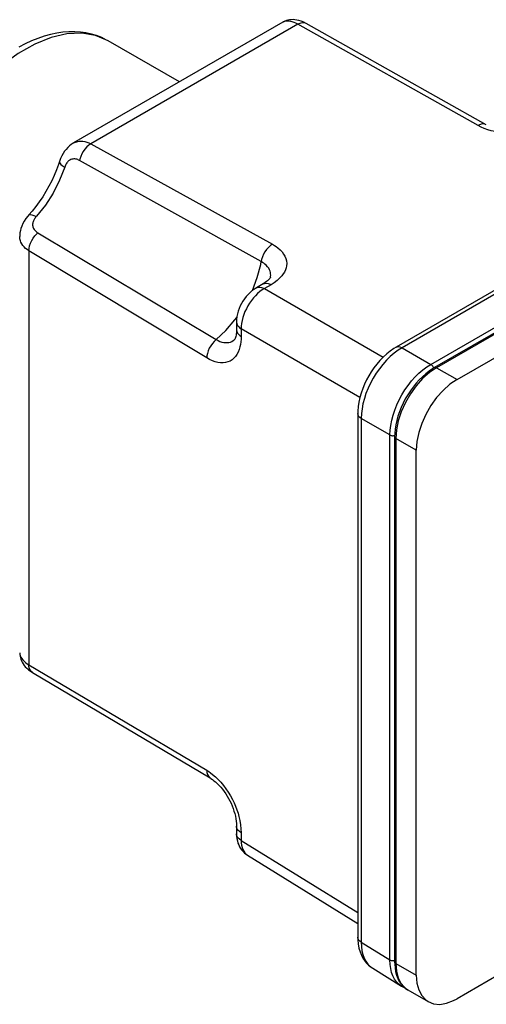
# Paper-space layout 'IFR1... mit Stecker' of a CAD drawing. Units: millimetres. Extents: x 0 to 594, y 0 to 420.
# Drawn here: x 431 to 487, y 194 to 313 of the extents above; entities that cross this region are included whole.
import ezdxf

# ---------------------------------------------------------------- set-up
doc = ezdxf.new("R2010")
doc.units = ezdxf.units.MM
doc.layers.add('LAYER0', color=7, linetype='Continuous')

# ---------------------------------------------------------------- blocks, each defined once
blk = doc.blocks.new('View  1')
at = {"layer": 'LAYER0', "color": 4, "linetype": 'Continuous'}
for p, q in [((462.46, 313.03), (437.1, 298.39)), ((487.15, 300.6), (465.3, 312.88)), ((441.28, 310.78), (441.22, 310.82)), ((449.93, 305.79), (441.28, 310.78)), ((512.84, 294.77), (476.2, 273.62)), ((517.65, 292.39), (480.88, 271.16)), ((483.6, 269.7), (520.37, 290.93)), ((460.07, 281.29), (459.27, 280.82)), ((456.85, 276.64), (456.85, 275.72)), ((471.56, 265.58), (471.56, 202.05)), ((476.03, 262.76), (476.03, 199.08)), ((478.65, 197.44), (478.65, 261.13)), ((432.1, 234.16), (453.67, 221.38)), ((456.85, 215.52), (456.85, 214.59)), ((458.2, 211.99), (471.56, 203.72)), ((508.28, 208.84), (483.6, 194.59)), ((473.37, 198.29), (476.86, 196.13)), ((476.86, 196.13), (477.26, 195.92)), ((477.63, 195.67), (480.1, 194.24))]:
    blk.add_line(p, q, dxfattribs=at)
at = {"layer": 'LAYER0', "color": 136, "linetype": 'Continuous'}
for p, q in [((464.29, 312.79), (439.17, 298.29)), ((486.15, 300.51), (464.29, 312.79)), ((439.17, 298.29), (461.21, 286.11)), ((459.85, 284), (437.83, 296.26)), ((513.57, 294.7), (476.93, 273.55)), ((480.42, 271.54), (517.18, 292.76)), ((517.9, 292.36), (481.13, 271.13)), ((432.77, 287.49), (454.39, 274.55)), ((431.69, 285.32), (431.69, 235.08)), ((453.25, 272.32), (431.69, 285.32)), ((461.05, 281.2), (460.24, 280.74)), ((460.24, 280.74), (474.65, 272.42)), ((471.82, 267.53), (457.42, 275.84)), ((457.42, 275.84), (457.42, 274.92)), ((476.93, 273.55), (480.42, 271.54)), ((481.13, 271.13), (483.6, 269.7)), ((475.47, 262.97), (471.98, 264.98)), ((471.98, 264.98), (471.98, 201.45)), ((475.47, 199.29), (475.47, 262.97)), ((478.65, 261.13), (476.18, 262.56)), ((476.18, 262.56), (476.18, 198.87)), ((431.69, 235.08), (453.25, 222.3)), ((457.42, 214.72), (457.42, 213.79)), ((457.42, 213.79), (471.56, 205.04)), ((471.98, 201.45), (475.47, 199.29)), ((476.18, 198.87), (478.65, 197.44))]:
    blk.add_line(p, q, dxfattribs=at)
at = {"layer": 'LAYER0', "color": 4, "linetype": 'Continuous', "flags": 128}
for points in [[(465.3, 312.88), (465.29, 312.89), (465.01, 313.03), (464.7, 313.16), (464.43, 313.24), (464.18, 313.3), (463.93, 313.33), (463.71, 313.35), (463.49, 313.34), (463.29, 313.32), (463.1, 313.28), (462.91, 313.23), (462.72, 313.16), (462.53, 313.07), (462.46, 313.03)], [(441.22, 310.82), (441.1, 310.88), (440.51, 311.17), (439.89, 311.42), (439.26, 311.61), (438.6, 311.75), (437.93, 311.85), (437.23, 311.89), (436.52, 311.89), (435.79, 311.83), (435.05, 311.72), (434.3, 311.56), (433.54, 311.35), (432.77, 311.08), (432, 310.77), (431.23, 310.41), (430.46, 310)], [(437.1, 298.39), (437.03, 298.35), (436.81, 298.19), (436.6, 298.03), (436.4, 297.84), (436.2, 297.62), (436.01, 297.38), (435.84, 297.11), (435.68, 296.82), (435.53, 296.5), (435.41, 296.15), (435.4, 296.13)], [(435.4, 296.13), (435.28, 295.79), (435.04, 295.12), (434.76, 294.45), (434.45, 293.79), (434.11, 293.14), (433.74, 292.49), (433.35, 291.87), (432.94, 291.26), (432.51, 290.67), (432.06, 290.11), (431.66, 289.66)], [(431.66, 289.66), (431.54, 289.52), (431.31, 289.22), (431.1, 288.9), (430.94, 288.61), (430.81, 288.32), (430.71, 288.03), (430.64, 287.76), (430.59, 287.48), (430.57, 287.22), (430.56, 287.06)], [(460.97, 282.11), (460.97, 282.11), (460.97, 282.1), (460.96, 282.07), (460.93, 282.02), (460.89, 281.95), (460.82, 281.87), (460.74, 281.78), (460.63, 281.68), (460.5, 281.57), (460.34, 281.46), (460.18, 281.36), (460.07, 281.29)], [(459.27, 280.82), (459.03, 280.67), (458.76, 280.48), (458.51, 280.26), (458.27, 280.02), (458.04, 279.77), (457.83, 279.5), (457.64, 279.22), (457.47, 278.93), (457.32, 278.62), (457.19, 278.31), (457.07, 277.99), (456.98, 277.66), (456.91, 277.33), (456.87, 276.98), (456.85, 276.64)], [(457.42, 274.92), (457.41, 274.59), (457.38, 274.27), (457.34, 273.96), (457.28, 273.67), (457.18, 273.33), (457.06, 273.02), (456.91, 272.74), (456.73, 272.48), (456.53, 272.27), (456.31, 272.09), (456.07, 271.94), (455.8, 271.83), (455.53, 271.76), (455.24, 271.73), (454.93, 271.73), (454.6, 271.78), (454.28, 271.86), (453.94, 271.97), (453.6, 272.13), (453.25, 272.32)], [(456.85, 275.72), (456.85, 275.59), (456.84, 275.4), (456.82, 275.22), (456.8, 275.07), (456.77, 274.91), (456.73, 274.78), (456.69, 274.68), (456.65, 274.61), (456.62, 274.56), (456.6, 274.53), (456.59, 274.52)], [(456.85, 275.72), (456.88, 275.52), (456.98, 275.32), (457.12, 275.14), (457.32, 274.98), (457.42, 274.92)], [(454.39, 274.55), (454.15, 274.33), (453.93, 274.08), (453.73, 273.8), (453.56, 273.5), (453.42, 273.18), (453.32, 272.87), (453.26, 272.56), (453.25, 272.32)], [(454.39, 274.55), (454.62, 274.43), (454.84, 274.32), (455.07, 274.24), (455.3, 274.19), (455.51, 274.17), (455.72, 274.17), (455.93, 274.19), (456.12, 274.25), (456.3, 274.33), (456.47, 274.43), (456.59, 274.52)], [(476.2, 273.62), (475.94, 273.46), (475.5, 273.15), (475.07, 272.81), (474.65, 272.43), (474.25, 272.02), (473.88, 271.58), (473.53, 271.13), (473.2, 270.65), (472.9, 270.16), (472.62, 269.65), (472.37, 269.13), (472.16, 268.6), (471.97, 268.06), (471.82, 267.51), (471.7, 266.97), (471.61, 266.42), (471.57, 265.88), (471.56, 265.58)], [(480.88, 271.16), (480.64, 271.01), (480.22, 270.73), (479.8, 270.4), (479.4, 270.04), (479.01, 269.65), (478.63, 269.24), (478.28, 268.79), (477.94, 268.33), (477.62, 267.84), (477.33, 267.34), (477.06, 266.83), (476.83, 266.31), (476.61, 265.78), (476.43, 265.25), (476.29, 264.72), (476.17, 264.19), (476.09, 263.67), (476.04, 263.15), (476.03, 262.76)], [(483.6, 269.7), (482.74, 269.12), (481.91, 268.38), (481.13, 267.51), (480.42, 266.53), (479.81, 265.47), (479.32, 264.37), (478.95, 263.26), (478.73, 262.17), (478.65, 261.13)], [(430.56, 236.55), (430.56, 236.53), (430.57, 236.34), (430.6, 236.15), (430.64, 235.96), (430.7, 235.77), (430.77, 235.58), (430.86, 235.4), (430.97, 235.21), (431.1, 235.03), (431.24, 234.86), (431.42, 234.68), (431.63, 234.49), (431.87, 234.32), (432.11, 234.16)], [(453.66, 221.37), (453.76, 221.31), (453.93, 221.19), (454.12, 221.04), (454.32, 220.88), (454.52, 220.69), (454.73, 220.48), (454.95, 220.24), (455.16, 219.99), (455.36, 219.72), (455.55, 219.45), (455.73, 219.16), (455.9, 218.88), (456.05, 218.6), (456.19, 218.31), (456.32, 218), (456.44, 217.68), (456.55, 217.36), (456.64, 217.04), (456.72, 216.73), (456.78, 216.42), (456.82, 216.13), (456.84, 215.85), (456.85, 215.59), (456.85, 215.52)], [(456.85, 214.59), (456.87, 214.3), (456.9, 214.01), (456.96, 213.74), (457.03, 213.48), (457.12, 213.24), (457.23, 213.02), (457.35, 212.82), (457.49, 212.63), (457.65, 212.43), (457.83, 212.26), (458.02, 212.11), (458.2, 211.99)], [(471.56, 202.05), (471.57, 201.75), (471.62, 201.23), (471.71, 200.73), (471.84, 200.26), (472, 199.88), (472.17, 199.53), (472.38, 199.22), (472.6, 198.94), (472.86, 198.67), (473.14, 198.44), (473.37, 198.29)], [(476.03, 199.08), (476.04, 198.8), (476.08, 198.33), (476.15, 197.88), (476.27, 197.45), (476.42, 197.06), (476.6, 196.7), (476.82, 196.39), (477.06, 196.11), (477.32, 195.88), (477.6, 195.68), (477.63, 195.67)], [(478.65, 197.44), (478.73, 196.49), (478.95, 195.66), (479.32, 194.97), (479.81, 194.44), (480.1, 194.24)], [(480.1, 194.24), (480.76, 193.98), (481.51, 193.91), (482.32, 194.04), (483.17, 194.36), (483.6, 194.59)]]:
    blk.add_lwpolyline(points, dxfattribs=at)
at = {"layer": 'LAYER0', "color": 136, "linetype": 'Continuous', "flags": 128}
for points in [[(464.29, 312.79), (464.07, 312.91), (463.84, 313), (463.62, 313.08), (463.41, 313.13), (463.21, 313.16), (463.02, 313.17), (462.84, 313.15), (462.67, 313.12), (462.52, 313.06), (462.46, 313.03)], [(465.3, 312.88), (465.1, 312.96), (464.89, 312.98), (464.65, 312.94), (464.41, 312.85), (464.29, 312.79)], [(441.28, 310.78), (439.77, 311.43), (438.09, 311.71), (436.27, 311.62), (434.36, 311.18), (432.38, 310.38), (430.38, 309.24), (428.4, 307.79), (426.48, 306.05), (424.65, 304.06), (422.95, 301.86), (421.43, 299.49), (420.09, 297), (418.98, 294.44), (418.12, 291.86), (417.52, 289.32), (417.2, 286.85), (417.15, 284.52), (417.39, 282.36), (417.9, 280.43), (418.69, 278.76), (419.72, 277.38), (420.98, 276.32), (421.28, 276.14)], [(487.15, 300.6), (486.96, 300.68), (486.74, 300.7), (486.51, 300.66), (486.26, 300.57), (486.15, 300.51)], [(494.8, 300.69), (494.39, 300.47), (493.96, 300.28), (493.5, 300.1), (493.06, 299.96), (492.6, 299.84), (492.12, 299.74), (491.63, 299.66), (491.14, 299.6), (490.64, 299.57), (490.14, 299.56), (489.65, 299.58), (489.16, 299.62), (488.68, 299.68), (488.21, 299.77), (487.75, 299.87), (487.32, 300), (486.9, 300.15), (486.51, 300.32), (486.15, 300.51)], [(437.1, 298.39), (437.13, 298.4), (437.33, 298.5), (437.48, 298.55), (437.63, 298.59), (437.78, 298.61), (438, 298.62), (438.23, 298.61), (438.47, 298.56), (438.71, 298.49), (438.94, 298.4), (439.17, 298.29)], [(439.17, 298.29), (438.93, 298.12), (438.69, 297.91), (438.47, 297.66), (438.27, 297.37), (438.1, 297.07), (437.97, 296.75), (437.87, 296.43), (437.83, 296.26)], [(437.83, 296.26), (437.71, 296.32), (437.6, 296.37), (437.48, 296.41), (437.36, 296.43), (437.24, 296.45), (437.12, 296.45), (437, 296.44), (436.88, 296.41), (436.77, 296.37), (436.66, 296.32), (436.58, 296.27), (436.5, 296.21), (436.42, 296.14), (436.34, 296.06), (436.27, 295.97), (436.21, 295.88), (436.16, 295.78), (436.11, 295.68), (436.06, 295.57), (436.02, 295.46)], [(436.02, 295.46), (435.41, 293.87), (434.62, 292.32), (433.68, 290.86), (432.61, 289.53), (432.56, 289.46)], [(435.4, 296.13), (435.4, 296.03), (435.46, 295.91), (435.57, 295.78), (435.73, 295.64), (435.95, 295.5), (436.02, 295.46)], [(431.66, 289.66), (431.75, 289.71), (431.88, 289.72), (432.05, 289.69), (432.26, 289.61), (432.49, 289.5), (432.56, 289.46)], [(432.56, 289.46), (432.48, 289.38), (432.42, 289.29), (432.36, 289.2), (432.3, 289.11), (432.26, 289.02), (432.22, 288.93), (432.18, 288.84), (432.16, 288.74), (432.14, 288.65), (432.13, 288.54), (432.13, 288.43), (432.14, 288.32), (432.17, 288.21), (432.21, 288.11), (432.25, 288), (432.31, 287.91), (432.38, 287.82), (432.47, 287.73), (432.56, 287.64), (432.66, 287.56), (432.77, 287.49)], [(431.69, 285.32), (431.47, 285.46), (431.28, 285.61), (431.1, 285.78), (430.94, 285.96), (430.82, 286.14), (430.72, 286.34), (430.64, 286.54), (430.59, 286.75), (430.57, 286.96), (430.56, 287.06)], [(431.69, 285.32), (431.71, 285.61), (431.77, 285.92), (431.88, 286.24), (432.03, 286.55), (432.2, 286.85), (432.41, 287.13), (432.64, 287.37), (432.77, 287.49)], [(461.21, 286.11), (460.96, 285.94), (460.73, 285.73), (460.51, 285.48), (460.31, 285.2), (460.14, 284.89), (460, 284.58), (459.9, 284.26), (459.85, 284)], [(461.21, 286.11), (461.45, 285.97), (461.67, 285.83), (461.87, 285.67), (462.14, 285.43), (462.38, 285.18), (462.57, 284.92), (462.73, 284.65), (462.85, 284.37), (462.92, 284.08), (462.95, 283.79), (462.93, 283.49), (462.88, 283.24), (462.8, 282.99), (462.68, 282.74), (462.53, 282.5), (462.36, 282.26), (462.09, 281.98), (461.78, 281.7), (461.43, 281.44), (461.05, 281.2)], [(458.78, 280.49), (459.38, 282.08), (459.79, 283.66), (459.85, 284)], [(460.97, 282.11), (460.99, 282.19), (461, 282.36), (460.99, 282.53), (460.97, 282.69), (460.92, 282.86), (460.86, 283.01), (460.76, 283.2), (460.63, 283.38), (460.47, 283.55), (460.29, 283.71), (460.16, 283.81), (460.01, 283.91), (459.85, 284)], [(460.24, 280.74), (459.96, 280.57), (459.69, 280.36), (459.42, 280.13), (459.15, 279.87), (458.9, 279.59), (458.66, 279.29), (458.44, 278.97), (458.23, 278.63), (458.05, 278.29), (457.88, 277.94), (457.74, 277.58), (457.62, 277.22), (457.53, 276.86), (457.47, 276.51), (457.43, 276.17), (457.42, 275.84)], [(459.27, 280.82), (459.46, 280.9), (459.67, 280.92), (459.9, 280.88), (460.15, 280.79), (460.24, 280.74)], [(460.07, 281.29), (460.26, 281.36), (460.47, 281.38), (460.7, 281.34), (460.95, 281.25), (461.05, 281.2)], [(454.39, 274.55), (455.57, 275.65), (456.67, 276.93), (456.91, 277.24)], [(456.85, 276.64), (456.88, 276.44), (456.98, 276.25), (457.12, 276.07), (457.32, 275.9), (457.42, 275.84)], [(476.93, 273.55), (476.45, 273.25), (475.96, 272.89), (475.49, 272.48), (475.03, 272.03), (474.59, 271.54), (474.18, 271.01), (473.79, 270.45), (473.43, 269.86), (473.1, 269.26), (472.81, 268.64), (472.56, 268.02), (472.36, 267.39), (472.19, 266.77), (472.08, 266.15), (472.01, 265.56), (471.98, 264.98)], [(476.2, 273.62), (476.34, 273.67), (476.5, 273.69), (476.68, 273.66), (476.86, 273.59), (476.93, 273.55)], [(475.47, 262.97), (475.49, 263.54), (475.56, 264.14), (475.68, 264.75), (475.85, 265.37), (476.05, 266), (476.3, 266.63), (476.59, 267.24), (476.92, 267.85), (477.28, 268.43), (477.67, 268.99), (478.08, 269.52), (478.52, 270.01), (478.98, 270.47), (479.45, 270.87), (479.93, 271.23), (480.42, 271.54)], [(481.13, 271.13), (480.27, 270.55), (479.43, 269.81), (478.65, 268.94), (477.95, 267.96), (477.34, 266.9), (476.84, 265.8), (476.48, 264.69), (476.25, 263.6), (476.18, 262.56)], [(480.76, 271.08), (480.73, 271.16), (480.69, 271.24), (480.65, 271.32), (480.6, 271.39), (480.54, 271.45), (480.48, 271.5), (480.42, 271.54), (480.42, 271.54)], [(481.13, 271.13), (481.07, 271.16), (481.01, 271.18), (480.95, 271.18), (480.9, 271.17), (480.88, 271.16)], [(471.98, 264.98), (471.82, 265.1), (471.69, 265.23), (471.61, 265.37), (471.57, 265.52), (471.56, 265.58)], [(475.47, 262.97), (475.54, 262.94), (475.61, 262.91), (475.69, 262.89), (475.78, 262.88), (475.86, 262.88), (475.95, 262.89), (476.03, 262.91), (476.04, 262.91)], [(476.18, 262.56), (476.12, 262.6), (476.08, 262.64), (476.05, 262.69), (476.03, 262.74), (476.03, 262.76)], [(430.56, 236.55), (430.56, 236.53), (430.58, 236.36), (430.6, 236.28), (430.63, 236.19), (430.67, 236.1), (430.71, 236.01), (430.81, 235.85), (430.94, 235.69), (431.09, 235.52), (431.27, 235.37), (431.47, 235.22), (431.69, 235.08)], [(432.1, 234.16), (431.94, 234.29), (431.82, 234.47), (431.73, 234.69), (431.69, 234.95), (431.69, 235.08)], [(453.25, 222.3), (453.49, 222.15), (453.72, 221.98), (453.96, 221.8), (454.3, 221.51), (454.63, 221.19), (454.96, 220.84), (455.27, 220.47), (455.57, 220.06), (455.86, 219.64), (456.13, 219.19), (456.38, 218.74), (456.57, 218.34), (456.74, 217.93), (456.9, 217.52), (457.04, 217.11), (457.15, 216.7), (457.27, 216.19), (457.35, 215.68), (457.4, 215.19), (457.42, 214.72)], [(453.25, 222.3), (453.27, 222.02), (453.34, 221.78), (453.44, 221.59), (453.59, 221.43), (453.67, 221.38)], [(457.42, 214.72), (457.2, 214.87), (457.03, 215.05), (456.91, 215.24), (456.86, 215.44), (456.85, 215.52)], [(457.42, 213.79), (457.2, 213.95), (457.03, 214.12), (456.91, 214.31), (456.86, 214.51), (456.85, 214.59)], [(457.42, 213.79), (457.43, 213.49), (457.46, 213.2), (457.53, 212.93), (457.61, 212.69), (457.73, 212.47), (457.86, 212.28), (458.02, 212.12), (458.2, 211.99)], [(471.98, 201.45), (471.82, 201.57), (471.69, 201.7), (471.61, 201.84), (471.57, 201.99), (471.56, 202.05)], [(471.98, 201.45), (472.01, 200.92), (472.07, 200.41), (472.18, 199.95), (472.34, 199.52), (472.54, 199.14), (472.78, 198.8), (473.05, 198.52), (473.37, 198.29)], [(475.47, 199.29), (475.54, 199.26), (475.61, 199.24), (475.69, 199.22), (475.78, 199.21), (475.86, 199.21), (475.95, 199.21), (476.03, 199.23)], [(476.86, 196.13), (476.54, 196.36), (476.27, 196.64), (476.03, 196.98), (475.83, 197.36), (475.67, 197.79), (475.56, 198.26), (475.49, 198.76), (475.47, 199.29)], [(476.18, 198.87), (476.12, 198.91), (476.08, 198.95), (476.05, 199), (476.03, 199.05), (476.03, 199.08)], [(476.18, 198.87), (476.25, 197.92), (476.48, 197.09), (476.84, 196.4), (477.34, 195.87), (477.63, 195.67)]]:
    blk.add_lwpolyline(points, dxfattribs=at)

psp = doc.layouts.new('IFR1... mit Stecker')

# ---------------------------------------------------------------- block references
at = {"layer": 'LAYER0', "color": 4, "linetype": 'Continuous'}
psp.add_blockref('View  1', (0, 0), dxfattribs=at)

doc.saveas('drawing.dxf')
